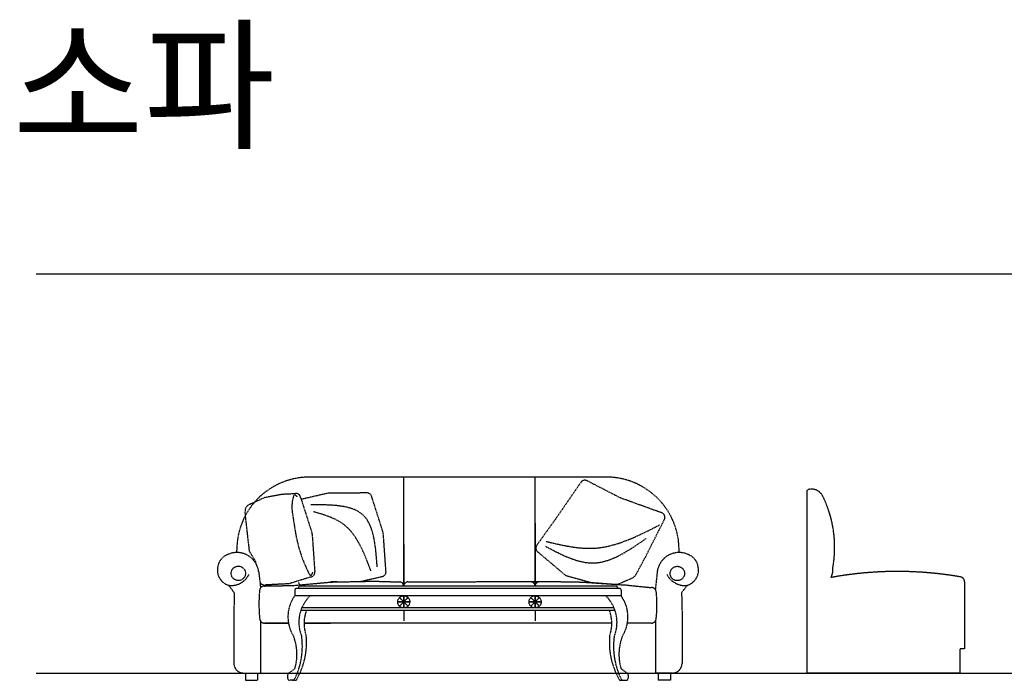
# Model space of a CAD drawing. Units: millimetres. Extents: x 1545303 to 1823149, y 1682205 to 1893693.
# Drawn here: x 1546180 to 1550245, y 1795824 to 1798551 of the extents above; entities that cross this region are included whole.
import ezdxf

# ---------------------------------------------------------------- set-up
doc = ezdxf.new("R2010")
doc.units = ezdxf.units.MM
doc.linetypes.add('HIDDEN', pattern=[9.525, 6.35, -3.175])
for name, color, linetype in [('FUR', 4, 'Continuous'), ('HAT', 5, 'Continuous'), ('L-FUR', 11, 'Continuous'), ('조명', 4, 'Continuous')]:
    doc.layers.add(name, color=color, linetype=linetype)
doc.styles.add('돋움', font='txt')

# ---------------------------------------------------------------- blocks, each defined once
blk = doc.blocks.new('A$C769827E1')
at = {"layer": 'L-FUR', "linetype": 'HIDDEN', "ltscale": 0.4}
for p, q in [((1605.3, 838.7), (379.5, 838.7, -915)), ((767.9, 823.2, -915), (768.6, 388.7, -915)), ((768.6, 388.7, -915), (768.6, 838.7, -915)), ((1310.3, 823.2, -915), (1311, 388.7, -915)), ((1311, 388.7, -915), (1311, 838.7, -915)), ((79.5, 527.4, -915), (79.5, 538.7, -915)), ((1905.3, 527.4), (1905.3, 538.7)), ((155.7, 492.7, -915), (157.5, 483.3, -915)), ((169.8, 447.6, -915), (176.5, 389.2, -915)), ((1815, 447.6), (1808.2, 382.8)), ((177.1, 389.2, -915), (177.1, 381, -915)), ((318.6, 372.7, -915), (318.6, 348.7, -915)), ((333.6, 378.7, -915), (324.6, 378.7, -915)), ((333.6, 382.7, -915), (333.6, 378.7, -915)), ((1651.2, 378.7), (333.6, 378.7, -915)), ((1645.2, 388.7), (339.6, 388.7, -915)), ((493.2, 406, -915), (467.6, 406, -915)), ((1651.2, 382.7), (1651.2, 378.7)), ((1660.2, 378.7), (1651.2, 378.7)), ((1666.2, 372.7), (1666.2, 348.7)), ((1807.6, 382.8), (1807.6, 374.6)), ((1807.6, 382.8), (1807.6, 374.6)), ((68.9, 360.7, -915), (67.1, 278.2, -915)), ((1666.2, 348.7), (318.6, 348.7, -915)), ((786.2, 341.4, -915), (750.9, 306.1, -915)), ((786.2, 306.1, -915), (750.9, 341.4, -915)), ((750.9, 306.1, -915), (786.2, 341.4, -915)), ((750.9, 341.4, -915), (786.2, 306.1, -915)), ((768.6, 348.7, -915), (768.6, 298.7, -915)), ((768.6, 298.7, -915), (768.6, 348.7, -915)), ((1293.3, 341.4, -915), (1328.7, 306.1, -915)), ((1293.3, 306.1, -915), (1328.7, 341.4, -915)), ((1328.7, 306.1, -915), (1293.3, 341.4, -915)), ((1328.7, 341.4, -915), (1293.3, 306.1, -915)), ((1311, 298.7, -915), (1311, 348.7, -915)), ((1311, 348.7, -915), (1311, 298.7, -915)), ((1915.8, 360.7), (1917.7, 278.2)), ((1640.9, 288.7), (343.8, 288.7, -915)), ((1637.1, 298.7), (347.6, 298.7, -915)), ((743.6, 323.7, -915), (793.6, 323.7, -915)), ((793.6, 323.7, -915), (743.6, 323.7, -915)), ((768.6, 288.7, -915), (768.6, 245.1, -915)), ((1336, 323.7, -915), (1286, 323.7, -915)), ((1286, 323.7, -915), (1336, 323.7, -915)), ((1311, 288.7, -915), (1311, 245.1, -915)), ((67.1, 278.2, -915), (67.1, 70, -915)), ((177.1, 244.8, -915), (177.1, 30, -915)), ((1807.6, 244.8), (1807.6, 30)), ((1917.7, 278.2), (1917.7, 70)), ((292.7, 236, -915), (193.3, 236, -915)), ((193.7, 236, -915), (292.7, 236, -915)), ((491.7, 236, -915), (356.5, 236, -915)), ((356.5, 236, -915), (467.6, 236, -915)), ((785.2, 236, -915), (467.6, 236, -915)), ((797.4, 236, -915), (771.3, 236, -915)), ((1541.2, 236), (785.2, 236, -915)), ((1339.8, 236, -915), (1313.7, 236, -915)), ((1628.3, 236), (1517.1, 236)), ((1791.1, 236), (1692, 236)), ((291.7, 27.9, -915), (317.5, 47.1, -915)), ((1693, 27.9), (1667.3, 47.1)), ((107.1, 30, -915), (177.1, 30, -915)), ((115, 30, -915), (115, 0, -915)), ((115, 0, -915), (165, 0, -915)), ((165, 30, -915), (165, 0, -915)), ((177.1, 30, -915), (294.5, 30, -915)), ((288.8, 20.9, -915), (288.8, 10, -915)), ((309.7, 0, -915), (298.8, 0, -915)), ((319.5, 0, -915), (309.7, 0, -915)), ((316.7, 2.9, -915), (326.1, 22.1, -915)), ((316.7, 2.9, -915), (326.1, 22.1, -915)), ((326.6, 2.9, -915), (335.9, 22.1, -915)), ((340, 30, -915), (1644.8, 30)), ((1658.2, 2.9), (1648.8, 22.1)), ((1668, 2.9), (1658.6, 22.1)), ((1665.3, 0), (1675.1, 0)), ((1675.1, 0), (1685.9, 0)), ((1690.2, 30), (1807.6, 30)), ((1695.9, 20.9), (1695.9, 10)), ((1877.7, 30), (1807.6, 30)), ((1819.8, 30), (1819.8, 0)), ((1869.8, 0), (1819.8, 0)), ((1869.8, 30), (1869.8, 0))]:
    blk.add_line(p, q, dxfattribs=at)
at = {"layer": 'L-FUR', "linetype": 'HIDDEN', "ltscale": 0.4, "elevation": -915}
blk.add_lwpolyline([(1526.7, 823.1, 0.414214), (1499.3, 816), (1401.5, 674.4), (1316.8, 556.1, 0.414214), (1323.8, 528.7), (1432, 437.1, 0.109284), (1443.5, 431), (1542.2, 404), (1643.3, 396.2, 0.12207), (1657.5, 398.6), (1713, 422.7, 0.169277), (1727.5, 436.1), (1767.8, 511.5), (1844.3, 662.5, 0.414214), (1837.3, 689.9), (1663.4, 752.7)], format="xyb", close=True, dxfattribs=at)
for points in [[(589.8, 408.1), (678.6, 428.4, 0.414214), (695.2, 451.3), (684.3, 605.7, 0.040023), (683.7, 609.9), (636.9, 756.7, 0.414214), (613.9, 773.3), (456.6, 772.3), (343.1, 746.3)], [(155.7, 492.7), (131.9, 532.6), (118.8, 647.4), (113.4, 697.1, -0.331747), (133.1, 726.4), (194.3, 755.2), (265.2, 768.5), (319.9, 771.2, -0.414214), (342.9, 754.6), (389.7, 607.8, -0.040023), (390.3, 603.6), (401.2, 449.3, -0.414214), (384.6, 426.3), (295.1, 398.4), (197.1, 393.4, -0.414214), (174.1, 409.9)], [(0, 464.5, 0.373018), (45.1, 392.3, 0.325454), (129.2, 436.6)], [(1984.8, 464.5, -0.373018), (1939.7, 392.3, -0.325454), (1855.5, 436.6)], [(318.6, 348.7, 0.305385), (313.3, 182.7, -0.163715), (319.9, 50.9)], [(382.1, 348.7, 0.309063), (347.2, 181.2, -0.134648), (326.1, 22.1)], [(1602.6, 348.7, -0.309063), (1637.6, 181.2, 0.134648), (1658.6, 22.1)], [(1666.2, 348.7, -0.305385), (1671.5, 182.7, 0.163715), (1664.9, 50.9)], [(367, 288.7, 0.179969), (366.1, 183, -0.137403), (336.2, 22.1)], [(1617.8, 288.7, -0.179969), (1618.7, 183, 0.137403), (1648.6, 22.1)]]:
    blk.add_lwpolyline(points, format="xyb", dxfattribs=at)
for points in [[(193.3, 389.2), (314.5, 391.5), (467.3, 405.6), (645.6, 409.2), (752, 406)], [(785.2, 406), (1354, 408.3), (1503.8, 405.6), (1685.1, 393.4), (1791.5, 382.8)], [(1716.7, 390.3), (1715.6, 389.2)]]:
    blk.add_lwpolyline(points, dxfattribs=at)
at = {"layer": 'L-FUR', "linetype": 'HIDDEN', "ltscale": 0.4}
for centre, radius in [((85.5, 441.5, -915), 29.6), ((1898.4, 440.9), 29.6), ((768.6, 323.7, -915), 25), ((1311, 323.7, -915), 25)]:
    blk.add_circle(centre, radius, dxfattribs=at)
for centre, radius, start, end in [((379.5, 538.7, -915), 300, 90, 180), ((1605.3, 538.7), 300, 0, 90), ((64.5, 458.3, -915), 64.8, 114.5021, 174.4626), ((79.5, 436.4, -915), 91, 7.0324, 117.3584), ((1905.3, 436.4), 91, 62.6416, 172.9676), ((1920.3, 458.3), 64.8, 5.5374, 65.4979), ((-236.2, 155.2, -915), 367.9, 33.9573, 40.121), ((781.7, 314.7, -915), 610.9, 174.6114, 185.8041), ((193.3, 369.2, -915), 20, 90, 171.7746), ((324.6, 372.7, -915), 6, 90, 180), ((339.6, 382.7, -915), 6, 90, 180), ((353.1, 409.4, -915), 20, 194.9958, 230.745), ((750.5, 388, -915), 18.1, 356.7285, 85.4281), ((786.6, 388, -915), 18.1, 94.5719, 183.2715), ((1293, 388, -915), 18.1, 356.7285, 85.4281), ((1329, 388, -915), 18.1, 94.5719, 183.2715), ((1645.2, 382.7), 6, 0, 90), ((1660.2, 372.7), 6, 0, 90), ((1791.5, 362.8), 20, 8.2254, 90), ((2221, 155.2), 367.9, 139.879, 146.0427), ((1267.1, 311.4), 546.9, 353.8653, 5.6956), ((193.7, 256, -915), 20, 188.8602, 270), ((1791.1, 256), 20, 270, 351.1398), ((107.1, 70, -915), 40, 180, 270), ((310.4, 54.1, -915), 10, 315, 340.8831), ((1674.3, 54.1), 10, 199.1169, 225), ((1877.7, 70), 40, 270, 360), ((298.8, 20.9, -915), 10, 135, 180), ((298.8, 10, -915), 10, 180, 270), ((309.7, 10, -915), 10, 270, 315), ((309.7, 10, -915), 10, 270, 315), ((319.5, 10, -915), 10, 270, 315), ((1665.3, 10), 10, 225, 270), ((1675.1, 10), 10, 225, 270), ((1685.9, 10), 10, 270, 360), ((1685.9, 20.9), 10, 360, 45)]:
    blk.add_arc(centre, radius, start, end, dxfattribs=at)
for points in [[(328.8, 757.7, -915), (318.6, 765.4, -915), (310.9, 750, -915), (311.6, 671.8, -915), (370.6, 454, -915), (386, 433.5, -915), (393.7, 446.3, -915)], [(659, 468.7, -915), (600.2, 682.5, -915), (385.5, 724.2, -915)], [(633.1, 452.2, -915), (515.5, 647.3, -915), (394.9, 696, -915)], [(1356.3, 573.3), (1554.5, 545.4), (1826.4, 641.9)], [(1353.8, 553), (1552, 484.5), (1770.5, 586)]]:
    blk.add_spline(points, degree=3, dxfattribs=at)
blk = doc.blocks.new('A$C6B6465FB')
at = {"layer": '조명'}
blk.add_blockref('A$C769827E1', (0, 0), dxfattribs=at)
blk = doc.blocks.new('A$C05A46DA7')
at = {"layer": 'FUR', "color": 6, "linetype": 'HIDDEN', "ltscale": 0.1}
for p, q in [((0, 0), (0, 753.5)), ((650, 377), (650, 100)), ((650, 100), (630, 100)), ((630, 100), (630, 0)), ((630, 0), (0, 0))]:
    blk.add_line(p, q, dxfattribs=at)
for centre, radius, start, end in [((14.2, 738.9), 20.4, 90.8087, 134.2002), ((17, 705.1), 54.2, 33.3557, 93.283), ((-364.3, 519.3), 478, 349.8355, 26.8149), ((41.9, 426.6), 64.8, 330.0659, 7.4168), ((372.6, -1101.9), 1521.1, 80.1128, 100.3981), ((630, 377), 20, 0, 78.9777)]:
    blk.add_arc(centre, radius, start, end, dxfattribs=at)

msp = doc.modelspace()

# ---------------------------------------------------------------- linework, layer by layer
at = {"layer": 'HAT', "color": 8}
for p, q in [((1546248.51, 1797502.336), (1604343.831, 1797502.336)), ((1546248.51, 1795854.29), (1604343.831, 1795854.29))]:
    msp.add_line(p, q, dxfattribs=at)

# ---------------------------------------------------------------- block references
for name, p in [('A$C6B6465FB', (1546997.057, 1795824.29, 309.05)), ('A$C05A46DA7', (1549431.208, 1795854.29))]:
    msp.add_blockref(name, p)

# ---------------------------------------------------------------- texts
at = {"color": 7, "style": '돋움'}
msp.add_text('소파', height=432, dxfattribs=at).set_placement((1546150.544, 1798063.683))

doc.saveas('drawing.dxf')
